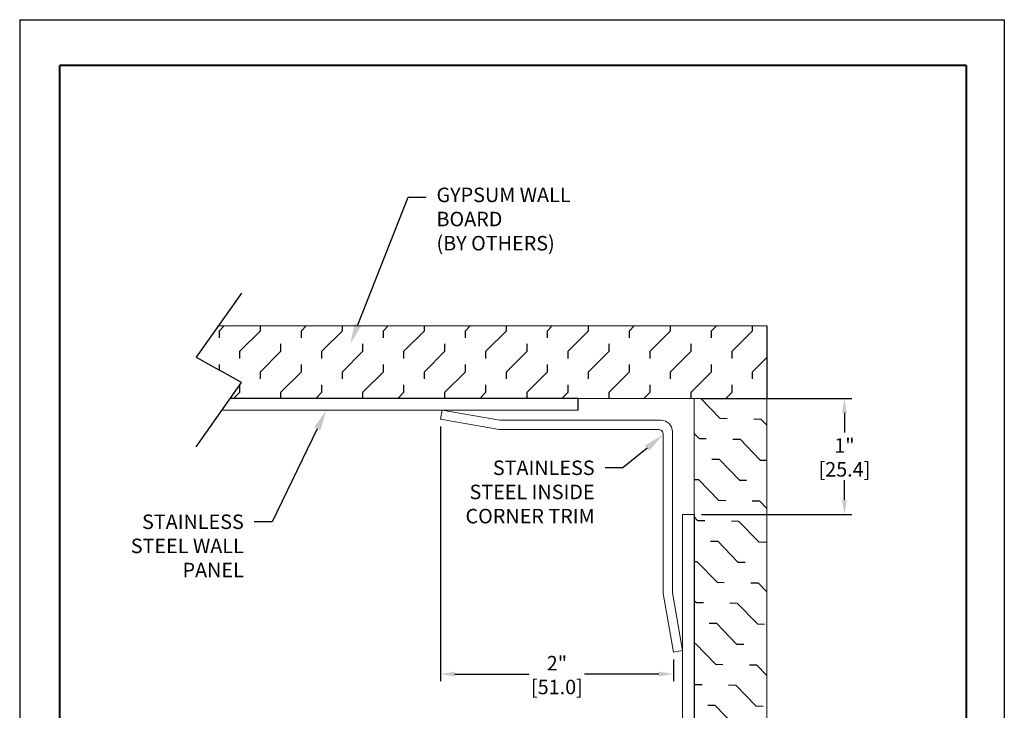
# Model space of a CAD drawing. Units: inches. Extents: x 0 to 37, y -0.7 to 10.3.
# Drawn here: x 0 to 8.5, y 4.3 to 10.3 of the extents above; entities that cross this region are included whole.
import ezdxf
from ezdxf import colors
from ezdxf.entities.mleader import LeaderData, LeaderLine
from ezdxf.math import Vec2, Vec3

# ---------------------------------------------------------------- set-up
doc = ezdxf.new("R2010")
doc.units = ezdxf.units.IN
doc.header["$MEASUREMENT"] = 0
doc.header["$PDSIZE"] = -1
for name, color, linetype in [('DIMENSION', 2, 'Continuous'), ('MAIR-RET', 3, 'Continuous'), ('WALL', 10, 'Continuous')]:
    doc.layers.add(name, color=color, linetype=linetype)
doc.styles.add('ARIAL', font='arial.ttf', dxfattribs={"height": 0.125})
doc.dimstyles.new('InMetric', dxfattribs={"dimtxt": 0.125, "dimasz": 0.125, "dimexe": 0.0625, "dimexo": 0.0625, "dimgap": 0.03125, "dimtad": 0, "dimtih": 1, "dimtoh": 1, "dimdec": 4, "dimzin": 4, "dimdsep": 46, "dimlunit": 5, "dimtxsty": 'ARIAL', "dimcen": 0.06, "dimclrt": 256, "dimadec": 0, "dimazin": 0, "dimtfac": 1, "dimtdec": 4, "dimtofl": 0, "dimtmove": 0, "dimatfit": 3, "dimfxl": 0, "dimtolj": 1, "dimtzin": 0, "dimarcsym": 0})

# ---------------------------------------------------------------- blocks, each defined once
blk = doc.blocks.new('*D16')
at = {"layer": 'Defpoints', "color": 0, "transparency": 16777216}
for p in [(3.6708, 6.8568), (5.6798, 4.8477), (5.6798, 4.6583)]:
    blk.add_point(p, dxfattribs=at)
at = {"layer": 'DIMENSION', "color": 0, "lineweight": -2, "transparency": 16777216}
for p, q in [((3.6708, 6.7943), (3.6708, 4.5958)), ((5.6798, 4.7852), (5.6798, 4.5958)), ((3.7958, 4.6583), (4.4372, 4.6583)), ((5.5548, 4.6583), (4.9134, 4.6583))]:
    blk.add_line(p, q, dxfattribs=at)
at = {"layer": 'DIMENSION', "color": 0, "transparency": 16777216}
for points in [[(3.7958, 4.6791), (3.7958, 4.6375), (3.6708, 4.6583)], [(5.5548, 4.6791), (5.5548, 4.6375), (5.6798, 4.6583)]]:
    blk.add_solid(points, dxfattribs=at)
at = {"layer": 'DIMENSION', "transparency": 16777216, "char_height": 0.125, "attachment_point": 5, "style": 'ARIAL'}
for s, insert in [('\\A1;2"', (4.6753, 4.7523)), ('\\A1;[51.0]', (4.6753, 4.5469))]:
    blk.add_mtext(s, dxfattribs=dict(at, insert=insert))
blk = doc.blocks.new('*D20')
at = {"layer": 'Defpoints', "color": 0, "transparency": 16777216}
for p in [(5.8586, 7.0355), (7.1532, 7.0355), (5.8586, 6.0355)]:
    blk.add_point(p, dxfattribs=at)
at = {"layer": 'DIMENSION', "color": 0, "lineweight": -2, "transparency": 16777216}
for p, q in [((5.9211, 7.0355), (7.2157, 7.0355)), ((7.1532, 6.9105), (7.1532, 6.7409)), ((7.1532, 6.1605), (7.1532, 6.3302)), ((5.9211, 6.0355), (7.2157, 6.0355))]:
    blk.add_line(p, q, dxfattribs=at)
at = {"layer": 'DIMENSION', "color": 0, "transparency": 16777216}
for points in [[(7.1323, 6.9105), (7.174, 6.9105), (7.1532, 7.0355)], [(7.1323, 6.1605), (7.174, 6.1605), (7.1532, 6.0355)]]:
    blk.add_solid(points, dxfattribs=at)
at = {"layer": 'DIMENSION', "transparency": 16777216, "char_height": 0.125, "attachment_point": 5, "style": 'ARIAL'}
for s, insert in [('\\A1;1"', (7.1532, 6.6295)), ('\\A1;[25.4]', (7.1532, 6.4242))]:
    blk.add_mtext(s, dxfattribs=dict(at, insert=insert))

msp = doc.modelspace()

# ---------------------------------------------------------------- hatches: boundary and pattern name
at = {"layer": 'WALL'}
h = msp.add_hatch(dxfattribs=at)
h.set_pattern_fill('FLEX', color=256, angle=45)
h.set_pattern_definition([(45, (-17.1496, -17.30614), (-0.1767767, 0.1767767), [0.25, -0.25]), (90, (-16.97282, -17.12937), (-0.1767767, 0.1767767), [0.0625, -0.2285534, 0.0625, -0.3535534])])
h.paths.add_polyline_path([(6.48363, 7.03554), (6.48363, 7.66054), (1.75729, 7.66054), (1.56634, 7.39062), (1.7616, 7.28116), (1.95687, 7.17171), (1.86054, 7.03554)])
h = msp.add_hatch(dxfattribs=at)
h.set_pattern_fill('FLEX', color=256, angle=314)
h.set_pattern_definition([(314, (-17.1496, -17.30614), (0.179835, 0.1736646), [0.25, -0.25]), (359, (-16.97593, -17.48598), (0.17983495, 0.1736646), [0.0625, -0.2285534, 0.0625, -0.3535534])])
h.paths.add_polyline_path([(5.85863, 3.03745), (5.9948, 3.13378), (6.10425, 2.93851), (6.21371, 2.74325), (6.48363, 2.9342), (6.48363, 7.03554), (5.85863, 7.03554)])

# ---------------------------------------------------------------- linework, layer by layer
for p, q in [((1.95687, 7.94266), (1.56634, 7.39062)), ((1.56634, 7.39062), (1.7616, 7.28116)), ((1.95687, 7.17171), (1.7616, 7.28116)), ((1.56634, 6.61967), (1.95687, 7.17171)), ((4.85863, 7.03554), (1.86054, 7.03554)), ((4.85863, 6.93554), (4.85863, 7.03554)), ((5.85863, 6.03554), (5.85863, 3.03745))]:
    msp.add_line(p, q)
at = {"linetype": 'Continuous', "lineweight": 15}
for p, q in [((4.85863, 7.03554), (1.86054, 7.03554)), ((1.7898, 6.93554), (4.85863, 6.93554)), ((3.68467, 6.93554), (3.67077, 6.85676)), ((4.18294, 6.84768), (3.68467, 6.93554)), ((3.67077, 6.85676), (4.17594, 6.76768)), ((5.57077, 6.84768), (4.18294, 6.84768)), ((4.17594, 6.76768), (5.54571, 6.76768)), ((5.59077, 6.72262), (5.59077, 5.35285)), ((5.67077, 5.35985), (5.67077, 6.74768)), ((5.75863, 6.03554), (5.75863, 2.96671)), ((5.85863, 6.03554), (5.75863, 6.03554)), ((5.85863, 3.03745), (5.85863, 6.03554)), ((5.67985, 4.84768), (5.59077, 5.35285)), ((5.67077, 5.35985), (5.75863, 4.86157)), ((5.75863, 4.86157), (5.67985, 4.84768))]:
    msp.add_line(p, q, dxfattribs=at)
for centre, radius, start, end in [((5.57077, 6.74768), 0.1, 0, 90), ((5.54571, 6.71768), 0.05, 49.001704, 90), ((5.54077, 6.72262), 0.05, 0, 40.998296)]:
    msp.add_arc(centre, radius, start, end, dxfattribs=at)
at = {"layer": 'Defpoints'}
for p, q in [((0.04477, 10.30249), (0.04477, -0.67991)), ((0.04477, 10.30249), (8.53117, 10.30249)), ((8.53117, 10.30249), (8.53117, -0.67991))]:
    msp.add_line(p, q, dxfattribs=at)
at = {"layer": 'MAIR-RET', "const_width": 0.0182}
for points in [[(0.389, 9.9096), (8.20387, 9.9096)], [(0.389, 9.9096), (8.20387, 9.9096)], [(0.389, 9.9096), (8.20387, 9.9096)], [(0.389, 9.9096), (0.389, -0.27773)], [(0.389, 9.9096), (0.389, -0.27773)], [(0.389, 9.9096), (0.389, -0.27773)], [(8.20387, 9.9096), (8.20387, -0.27773)], [(8.20387, 9.9096), (8.20387, -0.27773)], [(8.20387, 9.9096), (8.20387, -0.27773)]]:
    msp.add_lwpolyline(points, dxfattribs=at)
at = {"layer": 'WALL', "linetype": 'Continuous', "lineweight": 15}
for p, q in [((1.75729, 7.66054), (6.48363, 7.66054)), ((1.86054, 7.03554), (6.48363, 7.03554)), ((5.85863, 7.03554), (5.85863, 3.03745)), ((6.48363, 7.03554), (6.48363, 2.9342))]:
    msp.add_line(p, q, dxfattribs=at)
at = {"layer": 'WALL'}
msp.add_line((6.48363, 7.66054), (6.48363, 7.03554), dxfattribs=at)

# ---------------------------------------------------------------- dimensions: what is measured, and where the dimension line sits
at = {"layer": 'DIMENSION'}
dim = msp.add_linear_dim(base=(7.15316, 7.03554), p1=(5.85863, 6.03554), p2=(5.85863, 7.03554), angle=90, dimstyle='InMetric', override={"dimpost": '"\\X'}, dxfattribs=at)
dim.commit()
dim.dimension.update_dxf_attribs({"geometry": '*D20', "text_midpoint": (7.15316, 6.53554)})
dim = msp.add_linear_dim(base=(5.67985, 4.6583), p1=(3.67077, 6.85676), p2=(5.67985, 4.84768), dimstyle='InMetric', override={"dimpost": '"\\X'}, dxfattribs=at)
dim.commit()
dim.dimension.update_dxf_attribs({"geometry": '*D16', "text_midpoint": (4.67531, 4.6583)})

# ---------------------------------------------------------------- leaders
ml = msp.add_multileader_mtext('Standard', dxfattribs=at)
ml.set_content('GYPSUM WALL\\PBOARD\\P(BY OTHERS)', color=256, style='ARIAL')
ml.set_leader_properties()
ml.build(insert=Vec2(0, 0))
ml.multileader.update_dxf_attribs({"text_right_attachment_type": 6, "dogleg_length": 0.36, "arrow_head_size": 0.18})
ctx = ml.context
ctx.base_point, ctx.char_height, ctx.arrow_head_size, ctx.landing_gap_size, ctx.plane_origin = Vec3(3.54715, 8.77301), 0.125, 0.18, 0.09, Vec3(4.37719, 7.84003)
ctx.right_attachment = 6
notes = []
notes.append((ctx, [(0, (1, 1, 0), (3.39275, 8.77301), (1, 0), 0.1544, [(0, [(2.89289, 7.50227)], 0, [])])]))
ctx.mtext.insert, ctx.mtext.flow_direction = Vec3(3.63715, 8.85389), 5
ml = msp.add_multileader_mtext('Standard', dxfattribs=at)
ml.set_content('STAINLESS\\PSTEEL WALL\\PPANEL', color=256, style='ARIAL')
ml.set_leader_properties()
ml.build(insert=Vec2(0, 0))
ml.multileader.update_dxf_attribs({"dogleg_length": 0.36, "arrow_head_size": 0.18})
ctx = ml.context
ctx.base_point, ctx.char_height, ctx.arrow_head_size, ctx.landing_gap_size, ctx.plane_origin = Vec3(0.82328, 5.97204), 0.125, 0.18, 0.09, Vec3(3.7462, 7.27331)
ctx.text_align_type = 2
notes.append((ctx, [(1, (1, 1, 0), (2.22086, 5.97204), (-1, 0), 0.1544, [(0, [(2.68835, 6.93554)], 0, [])])]))
ctx.mtext.insert, ctx.mtext.alignment, ctx.mtext.flow_direction = Vec3(1.97646, 6.03454), 3, 5
ml = msp.add_multileader_mtext('Standard', dxfattribs=at)
ml.set_content('STAINLESS\\PSTEEL INSIDE\\PCORNER TRIM', color=256, style='ARIAL')
ml.set_leader_properties()
ml.build(insert=Vec2(0, 0))
ml.multileader.update_dxf_attribs({"dogleg_length": 0.36, "arrow_head_size": 0.18})
ctx = ml.context
ctx.base_point, ctx.char_height, ctx.arrow_head_size, ctx.landing_gap_size, ctx.plane_origin = Vec3(3.6999, 6.43643), 0.125, 0.18, 0.09, Vec3(6.60879, 7.24693)
ctx.text_align_type = 2
notes.append((ctx, [(1, (1, 1, 0), (5.2444, 6.43643), (-1, 0), 0.1544, [(0, [(5.59077, 6.72262)], 0, [])])]))
ctx.mtext.insert, ctx.mtext.alignment, ctx.mtext.flow_direction = Vec3(5, 6.5), 3, 5
for ctx, leaders in notes:
    for number, flags, end, landing, length, lines in leaders:
        leader = LeaderData()
        leader.index, (leader.has_last_leader_line, leader.has_dogleg_vector, leader.attachment_direction) = number, flags
        leader.last_leader_point, leader.dogleg_vector, leader.dogleg_length = Vec3(end), Vec3(landing), length
        for number, points, colour, breaks in lines:
            line = LeaderLine()
            line.index, line.vertices, line.color, line.breaks = number, Vec3.list(points), colors.encode_raw_color(colour), breaks
            leader.lines.append(line)
        ctx.leaders.append(leader)

doc.saveas('drawing.dxf')
